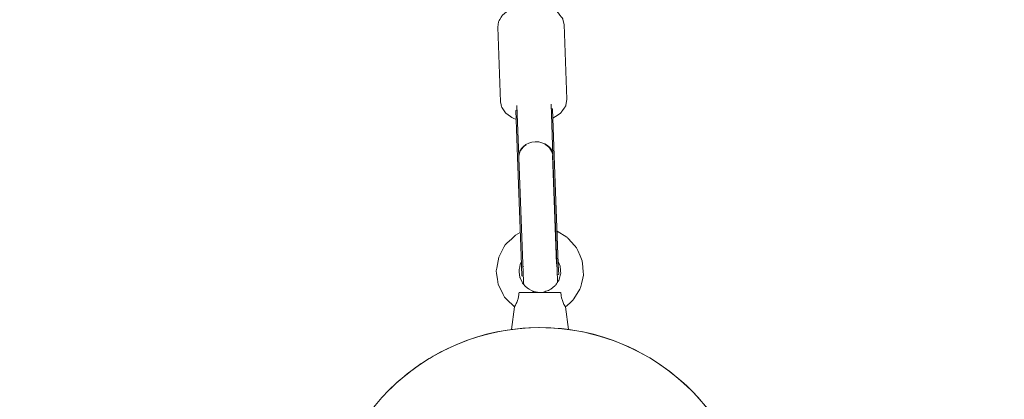
# Model space of a CAD drawing. Units: inches. Extents: x -3766 to 12418, y -12714 to 3228.
# Drawn here: x 2260 to 2778, y -6517 to -6318 of the extents above; entities that cross this region are included whole.
import ezdxf

# ---------------------------------------------------------------- set-up
doc = ezdxf.new("R2010")
doc.units = ezdxf.units.IN
doc.header["$MEASUREMENT"] = 0
doc.layers.add('Logos & Title', color=7, linetype='Continuous')

# ---------------------------------------------------------------- blocks, each defined once
blk = doc.blocks.new('block 5')
at = {"layer": 'Logos & Title', "color": 7, "lineweight": 20, "true_color": 0xffffff}
blk.add_open_spline([(2421.5, -6592.11), (2421.5, -6529.98), (2471.86, -6479.62), (2533.99, -6479.62), (2596.12, -6479.62), (2646.49, -6529.98), (2646.49, -6592.11), (2646.49, -6654.24), (2596.12, -6704.61), (2533.99, -6704.61), (2471.86, -6704.61), (2421.5, -6654.24), (2421.5, -6592.11), (2421.5, -6592.11), (2421.5, -6592.11), (2421.5, -6592.11)], degree=3, knots=[0, 0, 0, 0, 1, 1, 1, 2, 2, 2, 3, 3, 3, 4, 4, 4, 5, 5, 5, 5], dxfattribs=at)
blk = doc.blocks.new('block 12')
at = {"layer": 'Logos & Title', "color": 7, "lineweight": 20, "true_color": 0xffffff}
blk.add_open_spline([(2421.5, -6592.11), (2421.5, -6529.98), (2471.86, -6479.62), (2533.99, -6479.62), (2596.12, -6479.62), (2646.49, -6529.98), (2646.49, -6592.11), (2646.49, -6654.24), (2596.12, -6704.61), (2533.99, -6704.61), (2471.86, -6704.61), (2421.5, -6654.24), (2421.5, -6592.11), (2421.5, -6592.11), (2421.5, -6592.11), (2421.5, -6592.11)], degree=3, knots=[0, 0, 0, 0, 1, 1, 1, 2, 2, 2, 3, 3, 3, 4, 4, 4, 5, 5, 5, 5], dxfattribs=at)
blk = doc.blocks.new('block 20')
at = {"layer": 'Logos & Title', "color": 7, "lineweight": 20, "true_color": 0xffffff}
blk.add_open_spline([(2477.74, -6494.69), (2469.23, -6499.61), (2461.4, -6505.62), (2454.45, -6512.57)], degree=3, dxfattribs=at)
blk = doc.blocks.new('block 21')
at = {"layer": 'Logos & Title', "color": 7, "lineweight": 20, "true_color": 0xffffff}
blk.add_open_spline([(2623.4, -6660.39), (2661.1, -6611.01), (2651.64, -6540.42), (2602.27, -6502.71), (2566.18, -6475.15), (2517.07, -6471.99), (2477.74, -6494.69)], degree=3, knots=[0, 0, 0, 0, 1, 1, 1, 2, 2, 2, 2], dxfattribs=at)
blk = doc.blocks.new('block 3')
at = {"layer": 'Logos & Title'}
for name in ['block 21', 'block 5', 'block 12', 'block 20']:
    blk.add_blockref(name, (0, 0), dxfattribs=at)
blk = doc.blocks.new('block 8496')
at = {"layer": 'Logos & Title', "color": 7, "lineweight": 20, "true_color": 0xffffff}
blk.add_lwpolyline([(2543.62, -6445.91), (2541.51, -6389.26)], dxfattribs=at)
blk = doc.blocks.new('block 8497')
at = {"layer": 'Logos & Title', "color": 7, "lineweight": 20, "true_color": 0xffffff}
blk.add_lwpolyline([(2541.51, -6389.26), (2540.59, -6364.62)], dxfattribs=at)
blk = doc.blocks.new('block 8498')
at = {"layer": 'Logos & Title', "color": 7, "lineweight": 20, "true_color": 0xffffff}
blk.add_lwpolyline([(2524.24, -6446.63), (2522.14, -6389.98)], dxfattribs=at)
blk = doc.blocks.new('block 8499')
at = {"layer": 'Logos & Title', "color": 7, "lineweight": 20, "true_color": 0xffffff}
blk.add_lwpolyline([(2542.66, -6446.15), (2540.53, -6389.08)], dxfattribs=at)
blk = doc.blocks.new('block 8500')
at = {"layer": 'Logos & Title', "color": 7, "lineweight": 20, "true_color": 0xffffff}
blk.add_lwpolyline([(2522.14, -6389.98), (2521.22, -6365.34)], dxfattribs=at)
blk = doc.blocks.new('block 8501')
at = {"layer": 'Logos & Title', "color": 7, "lineweight": 20, "true_color": 0xffffff}
blk.add_lwpolyline([(2521.9, -6365.02), (2521.22, -6365.34)], dxfattribs=at)
blk = doc.blocks.new('block 8502')
at = {"layer": 'Logos & Title', "color": 7, "lineweight": 20, "true_color": 0xffffff}
blk.add_lwpolyline([(2540.59, -6364.62), (2539.89, -6364.35)], dxfattribs=at)
blk = doc.blocks.new('block 8503')
at = {"layer": 'Logos & Title', "color": 7, "lineweight": 20, "true_color": 0xffffff}
blk.add_lwpolyline([(2524.24, -6446.63), (2524.26, -6447.16)], dxfattribs=at)
blk = doc.blocks.new('block 8504')
at = {"layer": 'Logos & Title', "color": 7, "lineweight": 20, "true_color": 0xffffff}
blk.add_lwpolyline([(2543.62, -6445.91), (2543.64, -6446.44)], dxfattribs=at)
blk = doc.blocks.new('block 8505')
at = {"layer": 'Logos & Title', "color": 7, "lineweight": 20, "true_color": 0xffffff}
blk.add_lwpolyline([(2543.65, -6446.61), (2543.83, -6451.65)], dxfattribs=at)
blk = doc.blocks.new('block 8506')
at = {"layer": 'Logos & Title', "color": 7, "lineweight": 20, "true_color": 0xffffff}
blk.add_lwpolyline([(2524.27, -6447.33), (2524.46, -6452.37)], dxfattribs=at)
blk = doc.blocks.new('block 8507')
at = {"layer": 'Logos & Title', "color": 7, "lineweight": 20, "true_color": 0xffffff}
blk.add_lwpolyline([(2524.27, -6447.33), (2524.26, -6447.16)], dxfattribs=at)
blk = doc.blocks.new('block 8508')
at = {"layer": 'Logos & Title', "color": 7, "lineweight": 20, "true_color": 0xffffff}
blk.add_lwpolyline([(2543.65, -6446.61), (2543.64, -6446.44)], dxfattribs=at)
blk = doc.blocks.new('block 8509')
at = {"layer": 'Logos & Title', "color": 7, "lineweight": 20, "true_color": 0xffffff}
blk.add_lwpolyline([(2525.25, -6447.5), (2525.24, -6447.33)], dxfattribs=at)
blk = doc.blocks.new('block 8510')
at = {"layer": 'Logos & Title', "color": 7, "lineweight": 20, "true_color": 0xffffff}
blk.add_open_spline([(2540.83, -6389.76), (2540.75, -6386.98), (2539.08, -6384.45), (2536.41, -6383.05)], degree=3, dxfattribs=at)
blk = doc.blocks.new('block 8511')
at = {"layer": 'Logos & Title', "color": 7, "lineweight": 20, "true_color": 0xffffff}
blk.add_open_spline([(2526.76, -6383.41), (2524.2, -6385), (2522.73, -6387.65), (2522.85, -6390.43)], degree=3, dxfattribs=at)
blk = doc.blocks.new('block 8512')
at = {"layer": 'Logos & Title', "color": 7, "lineweight": 20, "true_color": 0xffffff}
blk.add_open_spline([(2540.81, -6389), (2540.65, -6384.9), (2536.5, -6381.72), (2531.53, -6381.91), (2526.57, -6382.09), (2522.67, -6385.57), (2522.82, -6389.67)], degree=3, knots=[0, 0, 0, 0, 1, 1, 1, 2, 2, 2, 2], dxfattribs=at)
blk = doc.blocks.new('block 8513')
at = {"layer": 'Logos & Title', "color": 7, "lineweight": 20, "true_color": 0xffffff}
blk.add_open_spline([(2540.83, -6389.76), (2540.82, -6389.52), (2540.8, -6389.27), (2540.76, -6389.01), (2540.73, -6388.75), (2540.67, -6388.47), (2540.6, -6388.2), (2540.53, -6387.93), (2540.45, -6387.67), (2540.35, -6387.41), (2540.25, -6387.15), (2540.14, -6386.91), (2540.03, -6386.68), (2539.91, -6386.45), (2539.78, -6386.21), (2539.63, -6385.98), (2539.48, -6385.75), (2539.32, -6385.52), (2539.14, -6385.3), (2538.96, -6385.07), (2538.77, -6384.86), (2538.57, -6384.66), (2538.38, -6384.46), (2538.17, -6384.27), (2537.97, -6384.1), (2537.77, -6383.93), (2537.55, -6383.76), (2537.31, -6383.6), (2537.08, -6383.44), (2536.83, -6383.28), (2536.57, -6383.14)], degree=3, knots=[0, 0, 0, 0, 1, 1, 1, 2, 2, 2, 3, 3, 3, 4, 4, 4, 5, 5, 5, 6, 6, 6, 7, 7, 7, 8, 8, 8, 9, 9, 9, 10, 10, 10, 10], dxfattribs=at)
blk = doc.blocks.new('block 8514')
at = {"layer": 'Logos & Title', "color": 7, "lineweight": 20, "true_color": 0xffffff}
blk.add_open_spline([(2526.76, -6383.41), (2526.36, -6383.67), (2526.12, -6383.84), (2525.9, -6384.02), (2525.68, -6384.2), (2525.47, -6384.39), (2525.28, -6384.57), (2525.09, -6384.76), (2524.9, -6384.96), (2524.72, -6385.17), (2524.54, -6385.39), (2524.36, -6385.62), (2524.2, -6385.85), (2524.04, -6386.09), (2523.9, -6386.33), (2523.77, -6386.57), (2523.63, -6386.81), (2523.52, -6387.06), (2523.42, -6387.29), (2523.32, -6387.53), (2523.23, -6387.79), (2523.15, -6388.05), (2523.08, -6388.31), (2523.01, -6388.59), (2522.96, -6388.86), (2522.91, -6389.13), (2522.88, -6389.41), (2522.86, -6389.68), (2522.84, -6389.94), (2522.84, -6390.19), (2522.85, -6390.43)], degree=3, knots=[0, 0, 0, 0, 1, 1, 1, 2, 2, 2, 3, 3, 3, 4, 4, 4, 5, 5, 5, 6, 6, 6, 7, 7, 7, 8, 8, 8, 9, 9, 9, 10, 10, 10, 10], dxfattribs=at)
blk = doc.blocks.new('block 8535')
at = {"layer": 'Logos & Title', "color": 7, "lineweight": 20, "true_color": 0xffffff}
blk.add_open_spline([(2547.43, -6468.77), (2547.43, -6468.77), (2547.27, -6468.54), (2547.04, -6468.15), (2546.98, -6468.04), (2546.89, -6467.9), (2546.82, -6467.77), (2546.57, -6467.33), (2546.23, -6466.64), (2545.96, -6465.94), (2545.84, -6465.62), (2545.7, -6465.22), (2545.6, -6464.87), (2545.46, -6464.37), (2545.32, -6463.74), (2545.23, -6463.21), (2545.15, -6462.68), (2545.08, -6462.12), (2545.04, -6461.55)], degree=3, knots=[0, 0, 0, 0, 1, 1, 1, 2, 2, 2, 3, 3, 3, 4, 4, 4, 5, 5, 5, 6, 6, 6, 6], dxfattribs=at)
blk = doc.blocks.new('block 8536')
at = {"layer": 'Logos & Title', "color": 7, "lineweight": 20, "true_color": 0xffffff}
blk.add_open_spline([(2522.88, -6461.56), (2522.84, -6462.13), (2522.78, -6462.69), (2522.7, -6463.22), (2522.61, -6463.75), (2522.47, -6464.38), (2522.33, -6464.88), (2522.23, -6465.23), (2522.09, -6465.64), (2521.97, -6465.95), (2521.7, -6466.65), (2521.36, -6467.34), (2521.12, -6467.78), (2521.04, -6467.91), (2520.96, -6468.06), (2520.9, -6468.16), (2520.67, -6468.55), (2520.52, -6468.77), (2520.52, -6468.77)], degree=3, knots=[0, 0, 0, 0, 1, 1, 1, 2, 2, 2, 3, 3, 3, 4, 4, 4, 5, 5, 5, 6, 6, 6, 6], dxfattribs=at)
blk = doc.blocks.new('block 8537')
at = {"layer": 'Logos & Title', "color": 7, "lineweight": 20, "true_color": 0xffffff}
blk.add_open_spline([(2545.04, -6461.55), (2545, -6461.38), (2544.98, -6461.33), (2544.95, -6461.3), (2544.79, -6461.16), (2544.75, -6461.14), (2544.71, -6461.13)], degree=3, knots=[0, 0, 0, 0, 1, 1, 1, 2, 2, 2, 2], dxfattribs=at)
blk = doc.blocks.new('block 8538')
at = {"layer": 'Logos & Title', "color": 7, "lineweight": 20, "true_color": 0xffffff}
blk.add_open_spline([(2523.36, -6461.12), (2523.16, -6461.16), (2523.13, -6461.18), (2523.1, -6461.19), (2522.91, -6461.41), (2522.89, -6461.49), (2522.88, -6461.56)], degree=3, knots=[0, 0, 0, 0, 1, 1, 1, 2, 2, 2, 2], dxfattribs=at)
blk = doc.blocks.new('block 9136')
at = {"layer": 'Logos & Title', "color": 7, "lineweight": 20, "true_color": 0xffffff}
blk.add_lwpolyline([(2543.83, -6451.65), (2543.15, -6451.85)], dxfattribs=at)
blk = doc.blocks.new('block 9137')
at = {"layer": 'Logos & Title', "color": 7, "lineweight": 20, "true_color": 0xffffff}
blk.add_lwpolyline([(2524.46, -6452.37), (2525.16, -6452.52)], dxfattribs=at)
blk = doc.blocks.new('block 9138')
at = {"layer": 'Logos & Title', "color": 7, "lineweight": 20, "true_color": 0xffffff}
blk.add_lwpolyline([(2540.81, -6389), (2539.8, -6362.13)], dxfattribs=at)
blk = doc.blocks.new('block 9139')
at = {"layer": 'Logos & Title', "color": 7, "lineweight": 20, "true_color": 0xffffff}
blk.add_lwpolyline([(2522.82, -6389.67), (2521.82, -6362.8)], dxfattribs=at)
blk = doc.blocks.new('block 9140')
at = {"layer": 'Logos & Title', "color": 7, "lineweight": 20, "true_color": 0xffffff}
blk.add_lwpolyline([(2540.83, -6389.71), (2540.82, -6389.45)], dxfattribs=at)
blk = doc.blocks.new('block 9141')
at = {"layer": 'Logos & Title', "color": 7, "lineweight": 20, "true_color": 0xffffff}
blk.add_lwpolyline([(2522.84, -6390.38), (2522.83, -6390.12)], dxfattribs=at)
blk = doc.blocks.new('block 9142')
at = {"layer": 'Logos & Title', "color": 7, "lineweight": 20, "true_color": 0xffffff}
blk.add_lwpolyline([(2525.27, -6455.38), (2522.84, -6390.38)], dxfattribs=at)
blk = doc.blocks.new('block 9143')
at = {"layer": 'Logos & Title', "color": 7, "lineweight": 20, "true_color": 0xffffff}
blk.add_lwpolyline([(2522.83, -6390.12), (2522.82, -6389.67)], dxfattribs=at)
blk = doc.blocks.new('block 9144')
at = {"layer": 'Logos & Title', "color": 7, "lineweight": 20, "true_color": 0xffffff}
blk.add_lwpolyline([(2540.81, -6389), (2540.82, -6389.45)], dxfattribs=at)
blk = doc.blocks.new('block 9145')
at = {"layer": 'Logos & Title', "color": 7, "lineweight": 20, "true_color": 0xffffff}
blk.add_lwpolyline([(2540.83, -6389.71), (2543.25, -6454.71)], dxfattribs=at)
blk = doc.blocks.new('block 9146')
at = {"layer": 'Logos & Title', "color": 7, "lineweight": 20, "true_color": 0xffffff}
blk.add_open_spline([(2543.2, -6456.1), (2543.25, -6455.64), (2543.27, -6455.18), (2543.25, -6454.71)], degree=3, dxfattribs=at)
blk = doc.blocks.new('block 9147')
at = {"layer": 'Logos & Title', "color": 7, "lineweight": 20, "true_color": 0xffffff}
blk.add_open_spline([(2525.27, -6455.38), (2525.29, -6455.98), (2525.37, -6456.58), (2525.51, -6457.16)], degree=3, dxfattribs=at)
blk = doc.blocks.new('block 9148')
at = {"layer": 'Logos & Title', "color": 7, "lineweight": 20, "true_color": 0xffffff}
blk.add_lwpolyline([(2511.78, -6321.57), (2512.23, -6318.76), (2512.29, -6318.41), (2512.46, -6318.11), (2512.81, -6317.52), (2513.52, -6316.34), (2513.87, -6315.74), (2514.05, -6315.45), (2514.31, -6315.23), (2515.36, -6314.35), (2517.49, -6312.62), (2520.13, -6311.48), (2521.45, -6310.91), (2522.11, -6310.63), (2522.84, -6310.46), (2525.82, -6309.93), (2527.31, -6309.66), (2527.69, -6309.59), (2528.07, -6309.59), (2528.83, -6309.61), (2531.9, -6309.67), (2533.42, -6309.74), (2534.85, -6310.08), (2537.73, -6310.75), (2538.45, -6310.92), (2539.06, -6311.25), (2540.28, -6311.91), (2542.72, -6313.24), (2543.01, -6313.42), (2543.23, -6313.69), (2543.66, -6314.22), (2544.53, -6315.28), (2545.39, -6316.33), (2545.83, -6316.86), (2545.93, -6316.99), (2545.98, -6317.17), (2546.06, -6317.51), (2546.75, -6320.27)], dxfattribs=at)
blk = doc.blocks.new('block 9149')
at = {"layer": 'Logos & Title', "color": 7, "lineweight": 20, "true_color": 0xffffff}
blk.add_lwpolyline([(2511.78, -6321.57), (2513.24, -6360.85)], dxfattribs=at)
blk = doc.blocks.new('block 9150')
at = {"layer": 'Logos & Title', "color": 7, "lineweight": 20, "true_color": 0xffffff}
blk.add_lwpolyline([(2546.75, -6320.27), (2548.21, -6359.55)], dxfattribs=at)
blk = doc.blocks.new('block 9151')
at = {"layer": 'Logos & Title', "color": 7, "lineweight": 20, "true_color": 0xffffff}
blk.add_lwpolyline([(2513.24, -6360.85), (2513.63, -6362.47), (2513.82, -6363.28), (2513.92, -6363.69), (2513.97, -6363.89), (2514, -6363.99), (2514.06, -6364.07), (2515.91, -6366.72), (2515.98, -6366.8), (2516.06, -6366.86), (2516.22, -6366.98), (2516.55, -6367.21), (2517.2, -6367.68), (2518.51, -6368.61), (2519.17, -6369.08), (2519.5, -6369.31), (2519.87, -6369.48), (2521.4, -6370.14)], dxfattribs=at)
blk = doc.blocks.new('block 9152')
at = {"layer": 'Logos & Title', "color": 7, "lineweight": 20, "true_color": 0xffffff}
blk.add_lwpolyline([(2540.77, -6369.42), (2543.5, -6367.64), (2544.87, -6366.75), (2544.95, -6366.7), (2545.01, -6366.61), (2545.13, -6366.45), (2545.36, -6366.12), (2545.82, -6365.47), (2546.74, -6364.15), (2547.2, -6363.5), (2547.43, -6363.17), (2547.55, -6363), (2547.61, -6362.92), (2547.65, -6362.83), (2548.21, -6359.55)], dxfattribs=at)
blk = doc.blocks.new('block 9193')
at = {"layer": 'Logos & Title', "color": 7, "lineweight": 20, "true_color": 0xffffff}
blk.add_lwpolyline([(2520.52, -6468.78), (2516.36, -6464.63), (2515.33, -6463.59), (2514.67, -6462.28), (2513.35, -6459.66), (2512.03, -6457.04), (2511.6, -6454.14), (2511.18, -6451.23), (2510.97, -6449.78), (2511.22, -6448.34), (2512.25, -6442.56), (2515.03, -6437.39), (2515.73, -6436.11), (2516.8, -6435.1), (2518.93, -6433.08), (2521.07, -6431.08), (2523.61, -6429.58)], dxfattribs=at)
blk = doc.blocks.new('block 9194')
at = {"layer": 'Logos & Title', "color": 7, "lineweight": 20, "true_color": 0xffffff}
blk.add_lwpolyline([(2542.99, -6428.96), (2548.17, -6432.09), (2548.49, -6432.29), (2548.74, -6432.58), (2549.25, -6433.14), (2550.25, -6434.27), (2552.26, -6436.53), (2553.27, -6437.66), (2553.9, -6439.02), (2555.1, -6441.8), (2556.27, -6444.58), (2556.54, -6447.6), (2556.8, -6450.61), (2556.87, -6451.36), (2556.9, -6451.74), (2556.83, -6452.11), (2556.48, -6453.58), (2555.78, -6456.52), (2555.43, -6457.99), (2555.26, -6458.73), (2555.12, -6459.07), (2554.92, -6459.4), (2551.74, -6464.55), (2551.34, -6465.18), (2550.78, -6465.69), (2549.66, -6466.72), (2547.43, -6468.77)], dxfattribs=at)
blk = doc.blocks.new('block 9195')
at = {"layer": 'Logos & Title', "color": 7, "lineweight": 20, "true_color": 0xffffff}
blk.add_lwpolyline([(2533.53, -6461.11), (2530.82, -6460.62), (2530.48, -6460.55), (2530.18, -6460.39), (2529.57, -6460.08), (2528.35, -6459.44), (2527.74, -6459.12), (2527.44, -6458.96), (2527.19, -6458.73), (2526.23, -6457.75), (2525.27, -6456.76), (2525.04, -6456.51), (2524.93, -6456.38), (2524.85, -6456.23), (2524.56, -6455.61), (2523.96, -6454.37), (2523.66, -6453.75), (2523.51, -6453.44), (2523.43, -6453.29), (2523.41, -6453.12), (2523.05, -6450.39), (2523, -6450.05), (2522.98, -6449.88), (2522.98, -6449.71), (2523.11, -6449.04), (2523.37, -6447.69), (2523.63, -6446.34), (2524.19, -6445.08)], dxfattribs=at)
blk = doc.blocks.new('block 9196')
at = {"layer": 'Logos & Title', "color": 7, "lineweight": 20, "true_color": 0xffffff}
blk.add_lwpolyline([(2543.58, -6444.77), (2544.59, -6447.38), (2544.65, -6447.54), (2544.68, -6447.71), (2544.7, -6448.06), (2544.75, -6448.75), (2544.85, -6450.15), (2544.9, -6450.84), (2544.92, -6451.01), (2544.9, -6451.19), (2544.81, -6451.52), (2544.47, -6452.88), (2544.13, -6454.23), (2544.08, -6454.4), (2544.01, -6454.56), (2543.83, -6454.85), (2543.45, -6455.44), (2542.7, -6456.61), (2542.33, -6457.2), (2542.12, -6457.48), (2541.85, -6457.7), (2539.69, -6459.46), (2539.41, -6459.67), (2539.08, -6459.79), (2538.43, -6460.04), (2537.13, -6460.53), (2536.47, -6460.78), (2536.15, -6460.9), (2535.8, -6460.94), (2534.41, -6461.11)], dxfattribs=at)
blk = doc.blocks.new('block 9197')
at = {"layer": 'Logos & Title', "color": 7, "lineweight": 20, "true_color": 0xffffff}
blk.add_lwpolyline([(2520.52, -6468.78), (2519.04, -6480.62)], dxfattribs=at)
blk = doc.blocks.new('block 9198')
at = {"layer": 'Logos & Title', "color": 7, "lineweight": 20, "true_color": 0xffffff}
blk.add_lwpolyline([(2547.43, -6468.77), (2548.92, -6480.62)], dxfattribs=at)
blk = doc.blocks.new('block 9199')
at = {"layer": 'Logos & Title', "color": 7, "lineweight": 20, "true_color": 0xffffff}
blk.add_lwpolyline([(2523.36, -6461.12), (2525.34, -6461.12), (2525.86, -6461.12), (2526.53, -6461.12), (2527.87, -6461.11), (2528.54, -6461.11), (2529.25, -6461.11), (2530.8, -6461.11), (2532.36, -6461.11), (2533.96, -6461.11), (2535.57, -6461.11), (2536.37, -6461.11), (2537.13, -6461.11), (2540.13, -6461.11), (2542.61, -6461.11), (2542.92, -6461.11), (2543.18, -6461.11), (2543.64, -6461.11), (2544.57, -6461.11)], dxfattribs=at)
blk = doc.blocks.new('block 9478')
at = {"layer": 'Logos & Title', "color": 7, "lineweight": 20, "true_color": 0xffffff}
blk.add_open_spline([(2421.48, -6592.12), (2421.48, -6529.99), (2471.85, -6479.63), (2533.98, -6479.63), (2596.1, -6479.63), (2646.47, -6529.99), (2646.47, -6592.12), (2646.47, -6654.25), (2596.1, -6704.61), (2533.98, -6704.61), (2471.85, -6704.61), (2421.48, -6654.25), (2421.48, -6592.12), (2421.48, -6592.12), (2421.48, -6592.12), (2421.48, -6592.12)], degree=3, knots=[0, 0, 0, 0, 1, 1, 1, 2, 2, 2, 3, 3, 3, 4, 4, 4, 5, 5, 5, 5], dxfattribs=at)
blk = doc.blocks.new('block 9480')
at = {"layer": 'Logos & Title', "color": 7, "lineweight": 20, "true_color": 0xffffff}
blk.add_open_spline([(2421.48, -6592.12), (2421.48, -6529.99), (2471.85, -6479.63), (2533.98, -6479.63), (2596.1, -6479.63), (2646.47, -6529.99), (2646.47, -6592.12), (2646.47, -6654.25), (2596.1, -6704.61), (2533.98, -6704.61), (2471.85, -6704.61), (2421.48, -6654.25), (2421.48, -6592.12), (2421.48, -6592.12), (2421.48, -6592.12), (2421.48, -6592.12)], degree=3, knots=[0, 0, 0, 0, 1, 1, 1, 2, 2, 2, 3, 3, 3, 4, 4, 4, 5, 5, 5, 5], dxfattribs=at)
blk = doc.blocks.new('block 9476')
at = {"layer": 'Logos & Title'}
for name in ['block 9478', 'block 9480']:
    blk.add_blockref(name, (0, 0), dxfattribs=at)
blk = doc.blocks.new('block 8426')
at = {"layer": 'Logos & Title'}
for name in ['block 9476', 'block 9148', 'block 9149', 'block 9150', 'block 9152', 'block 9151', 'block 9139', 'block 9138', 'block 8502', 'block 8497', 'block 8501', 'block 8500', 'block 8512', 'block 8511', 'block 8514', 'block 8510', 'block 8513', 'block 8498', 'block 9143', 'block 9141', 'block 9142', 'block 8499', 'block 9144', 'block 9140', 'block 9145', 'block 8496', 'block 9193', 'block 9194', 'block 9195', 'block 8503', 'block 8507', 'block 8506', 'block 8509', 'block 9196', 'block 8504', 'block 8508', 'block 8505', 'block 9137', 'block 9136', 'block 9147', 'block 9146', 'block 8536', 'block 8538', 'block 9199', 'block 8537', 'block 8535', 'block 9197', 'block 9198']:
    blk.add_blockref(name, (0, 0), dxfattribs=at)

msp = doc.modelspace()

# ---------------------------------------------------------------- linework, layer by layer
at = {"layer": 'Logos & Title', "color": 95, "lineweight": 9, "true_color": 0x37b34a}
msp.add_open_spline([(-2938.92, -7290.17), (-2906.49, -7883.48), (-2663.66, -8467.43), (-2210.43, -8920.66), (-2210.43, -8920.66), (212, -11343.09), (212, -11343.09), (705.62, -11836.71), (1354.3, -12080.76), (2001.22, -12075.06), (2091.02, -12079.58), (2188.9, -12084.5), (2275.75, -12088.86), (2359.28, -12097.31), (2444.06, -12101.64), (2529.84, -12101.64), (3092.36, -12101.64), (3611.49, -11915.85), (4029.18, -11602.26), (4446.91, -11915.84), (4966.06, -12101.64), (5528.59, -12101.64), (5757.72, -12101.64), (5979.66, -12070.81), (6190.41, -12012.91), (6391.25, -11962.14), (6839.84, -11848.74), (7070.09, -11790.54), (7519.47, -11691.34), (7946.77, -11466.94), (8296.31, -11117.4), (8296.31, -11117.4), (10058.87, -9354.84), (10058.87, -9354.84), (10425.72, -8987.99), (10654.73, -8535.49), (10745.89, -8061.71), (10798, -7860.83), (10865.97, -7599.07), (10918.9, -7395.37), (11001.41, -7147.24), (11046.08, -6881.84), (11046.08, -6606), (11046.08, -6606), (11046.08, -3592.65), (11046.08, -3592.65), (11046.08, -3365.75), (11015.85, -3145.91), (10959.02, -2936.99), (10925.37, -2789.16), (10879.88, -2589.34), (10847.11, -2444.8), (10757.23, -1967.47), (10527.6, -1511.27), (10158.23, -1141.9), (10158.23, -1141.9), (7984.09, 1032.24), (7984.09, 1032.24), (7616.81, 1399.52), (7163.68, 1628.63), (6689.3, 1719.58), (6558.51, 1746.2), (6227.06, 1813.79), (6068.24, 1846.18), (5892.81, 1885.37), (5710.36, 1905.96), (5523.11, 1905.96), (5523.11, 1905.96), (2534.08, 1905.96), (2534.08, 1905.96), (2274.54, 1905.96), (2024.24, 1866.41), (1788.88, 1792.99), (1548.54, 1724.76), (1026.37, 1576.54), (880, 1534.99), (476.49, 1423.94), (95.39, 1209.83), (-221.71, 892.73), (-221.71, 892.73), (-1954.12, -839.68), (-1954.12, -839.68), (-2274.67, -1160.22), (-2489.97, -1546.16), (-2600.01, -1954.49), (-2648.25, -2124.01), (-2780.77, -2589.61), (-2849.86, -2831.95), (-2926.39, -3071.81), (-2967.7, -3327.41), (-2967.7, -3592.65), (-2967.7, -3592.65), (-2967.7, -6591.26), (-2967.7, -6591.26), (-2967.7, -6608.32), (-2967.53, -6625.34), (-2967.19, -6642.32), (-2967.19, -6642.32), (-2938.79, -7290.14), (-2938.79, -7290.14)], degree=3, knots=[0, 0, 0, 0, 1, 1, 1, 2, 2, 2, 3, 3, 3, 4, 4, 4, 5, 5, 5, 6, 6, 6, 7, 7, 7, 8, 8, 8, 9, 9, 9, 10, 10, 10, 11, 11, 11, 12, 12, 12, 13, 13, 13, 14, 14, 14, 15, 15, 15, 16, 16, 16, 17, 17, 17, 18, 18, 18, 19, 19, 19, 20, 20, 20, 21, 21, 21, 22, 22, 22, 23, 23, 23, 24, 24, 24, 25, 25, 25, 26, 26, 26, 27, 27, 27, 28, 28, 28, 29, 29, 29, 30, 30, 30, 31, 31, 31, 32, 32, 32, 33, 33, 33, 33], dxfattribs=at)
at = {"layer": 'Logos & Title', "color": 240, "lineweight": 9, "true_color": 0xec1c24}
msp.add_open_spline([(590.77, 940.45), (739.69, 1012.84), (898.73, 1067.65), (1065.2, 1102.16), (1326.06, 1178.06), (1689.66, 1283.95), (1888.26, 1341.84), (2090.31, 1408.85), (2306.37, 1445.13), (2530.9, 1445.13), (2530.9, 1445.13), (5526.64, 1445.13), (5526.64, 1445.13), (5724.98, 1445.13), (5974.92, 1411.66), (6131.25, 1376.3), (6267.1, 1349.6), (6371.91, 1331.48), (6490.43, 1306.98), (6963.04, 1209.31), (7333.64, 1032.15), (7658.82, 706.97), (7658.82, 706.97), (9828.61, -1462.81), (9828.61, -1462.81), (10175.41, -1809.62), (10346.89, -2248.79), (10441.41, -2703.45), (10465.49, -2816.69), (10482.83, -2920.77), (10504.43, -3022.02), (10529.63, -3192.24), (10565.11, -3402.03), (10565.11, -3596.56), (10565.11, -3596.56), (10565.11, -6598.24), (10565.11, -6598.24), (10565.11, -7157.07), (10340.41, -7663.42), (9976.43, -8031.86), (9954.72, -8053.22), (9943.29, -8064.48), (9943.29, -8064.48), (9943.29, -8064.48), (9351.77, -8647.73), (9351.77, -8647.73), (9351.77, -8647.73), (7589.2, -10410.29), (7589.2, -10410.29), (7589.2, -10410.29), (7282.8, -10717.79), (7068.16, -10933.24), (7018.92, -10990.21), (6966.58, -11044.43), (6911.4, -11095.63), (6546.96, -11435.72), (6057.78, -11643.82), (5519.99, -11643.82), (4930.98, -11643.82), (4400.27, -11394.19), (4027.89, -10994.96), (3655.63, -11394.24), (3124.96, -11643.82), (2536, -11643.82), (2447.81, -11643.82), (2360.93, -11638.23), (2275.72, -11627.36), (2174.35, -11622.23), (2059.12, -11616.41), (1965.12, -11611.65), (1446.76, -11608.96), (929.24, -11409.8), (533.73, -11014.29), (533.73, -11014.29), (-1885.16, -8595.39), (-1885.16, -8595.39), (-2220.83, -8259.72), (-2415.07, -7836.17), (-2467.88, -7398.8), (-2467.88, -7398.8), (-2475.1, -7327.23), (-2475.1, -7327.23), (-2475.1, -7327.23), (-2507.2, -6598.24), (-2507.2, -6598.24), (-2507.2, -6598.24), (-2507.2, -3596.56), (-2507.2, -3596.56), (-2507.2, -3378.74), (-2473.06, -3168.89), (-2409.85, -2972.08), (-2354.91, -2766.28), (-2270.04, -2447.54), (-2218.42, -2253.64), (-2152.41, -1845.65), (-1962.04, -1453.87), (-1647.45, -1139.28), (-1353.78, -845.61), (-992.85, -660.2), (-614.25, -583.03), (-582.13, -551.04), (-549.74, -518.59), (-517.48, -486.27), (-389.38, 143.1), (28.5, 667.13), (590.77, 940.45)], degree=3, knots=[0, 0, 0, 0, 1, 1, 1, 2, 2, 2, 3, 3, 3, 4, 4, 4, 5, 5, 5, 6, 6, 6, 7, 7, 7, 8, 8, 8, 9, 9, 9, 10, 10, 10, 11, 11, 11, 12, 12, 12, 13, 13, 13, 14, 14, 14, 15, 15, 15, 16, 16, 16, 17, 17, 17, 18, 18, 18, 19, 19, 19, 20, 20, 20, 21, 21, 21, 22, 22, 22, 23, 23, 23, 24, 24, 24, 25, 25, 25, 26, 26, 26, 27, 27, 27, 28, 28, 28, 29, 29, 29, 30, 30, 30, 31, 31, 31, 32, 32, 32, 33, 33, 33, 34, 34, 34, 35, 35, 35, 35], dxfattribs=at)

# ---------------------------------------------------------------- block references
at = {"layer": 'Logos & Title'}
for name in ['block 8426', 'block 3']:
    msp.add_blockref(name, (0, 0), dxfattribs=at)

doc.saveas('drawing.dxf')
